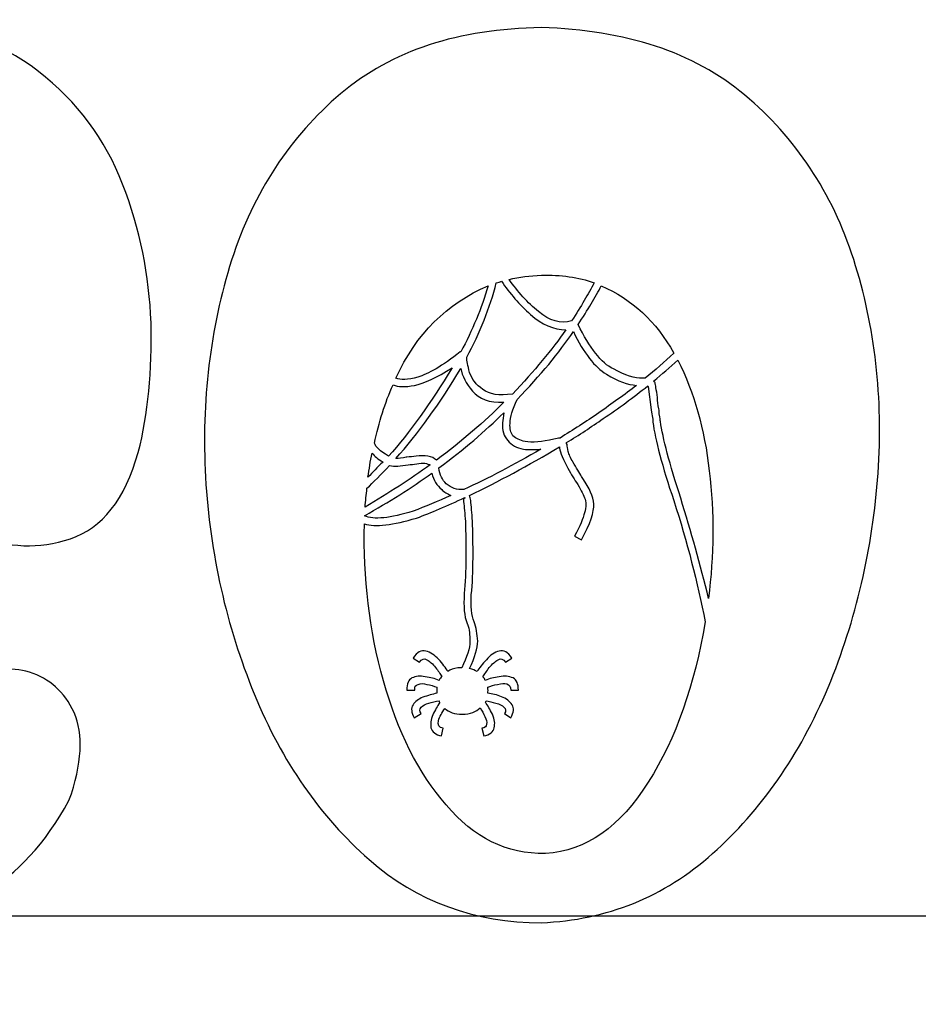
# Model space of a CAD drawing. Units: centimetres. Extents: x -9.9 to 10.2, y -8.8 to 7.9.
# Drawn here: x 0.2 to 3.6, y 4.1 to 7.8 of the extents above; entities that cross this region are included whole.
import ezdxf

# ---------------------------------------------------------------- set-up
doc = ezdxf.new("R2010")
doc.units = ezdxf.units.CM
doc.header["$MEASUREMENT"] = 0
doc.layers.add('Layer 1', color=7, linetype='Continuous')

msp = doc.modelspace()

# ---------------------------------------------------------------- linework, layer by layer
at = {"layer": 'Layer 1'}
for points, knots in [([(0.24404, 7.64914), (0.39167, 7.53385), (0.49751, 7.3921), (0.56366, 7.22137), (0.62981, 7.05064), (0.66509, 6.8734), (0.6716, 6.69385), (0.67601, 6.5122), (0.66068, 6.34819), (0.62309, 6.20182), (0.57248, 6.02227), (0.48638, 5.91371), (0.36521, 5.87381), (0.24404, 5.83391), (0.12938, 5.83832), (0.01682, 5.88704), (-0.09343, 5.93575), (-0.15957, 6.00442), (-0.18372, 6.09304), (-0.19905, 6.1174), (-0.21228, 6.13966), (-0.2211, 6.16402), (-0.22992, 6.18838), (-0.23643, 6.20833), (-0.23874, 6.22387), (-0.36432, 6.15079), (-0.48339, 6.08653), (-0.59805, 6.03319), (-0.576, 6.01765), (-0.56277, 6.00001), (-0.56067, 5.98006), (-0.55626, 5.96011), (-0.55626, 5.93575), (-0.55857, 5.90909), (-0.55857, 5.90027), (-0.55857, 5.88914), (-0.55857, 5.87591), (-0.56067, 5.80724), (-0.56508, 5.73857), (-0.5739, 5.66528), (-0.576, 5.62097), (-0.57159, 5.58779), (-0.56298, 5.56112), (-0.55416, 5.53676), (-0.54975, 5.51009), (-0.54975, 5.48132), (-0.55206, 5.45255), (-0.56508, 5.41265), (-0.59154, 5.36162), (-0.59154, 5.36162), (-0.58944, 5.36162), (-0.58944, 5.36162), (-0.57411, 5.35931), (-0.56088, 5.3549), (-0.54975, 5.34608), (-0.54093, 5.35931), (-0.53001, 5.37485), (-0.51447, 5.3927), (-0.49914, 5.41034), (-0.4836, 5.41937), (-0.46596, 5.42588), (-0.44832, 5.43029), (-0.43299, 5.42147), (-0.41745, 5.39921), (-0.41745, 5.39921), (-0.4416, 5.38367), (-0.4416, 5.38367), (-0.45042, 5.3948), (-0.45924, 5.39921), (-0.47247, 5.39249), (-0.48339, 5.38577), (-0.49452, 5.37485), (-0.50334, 5.36141), (-0.51426, 5.34818), (-0.52308, 5.33705), (-0.52749, 5.32823), (-0.52518, 5.32382), (-0.52098, 5.31941), (-0.51867, 5.315), (-0.50334, 5.31941), (-0.4857, 5.32382), (-0.46575, 5.32823), (-0.44601, 5.33054), (-0.42837, 5.33054), (-0.41514, 5.32382), (-0.39981, 5.315), (-0.39309, 5.29946), (-0.3954, 5.2751), (-0.3954, 5.2751), (-0.42396, 5.27741), (-0.42396, 5.27741), (-0.42165, 5.29064), (-0.42837, 5.29736), (-0.43719, 5.29967), (-0.44601, 5.30198), (-0.45924, 5.30198), (-0.47247, 5.29967), (-0.4857, 5.29526), (-0.49893, 5.29085), (-0.50985, 5.28644), (-0.50985, 5.27972), (-0.50985, 5.27321), (-0.50985, 5.26418), (-0.49221, 5.26187), (-0.47457, 5.25746), (-0.45693, 5.25095), (-0.43929, 5.24444), (-0.42606, 5.23541), (-0.41724, 5.22218), (-0.40842, 5.20895), (-0.41073, 5.19341), (-0.42375, 5.17115), (-0.42375, 5.17115), (-0.4479, 5.18669), (-0.4479, 5.18669), (-0.44139, 5.19782), (-0.44139, 5.20664), (-0.4479, 5.21336), (-0.45672, 5.22008), (-0.46554, 5.22449), (-0.47877, 5.2289), (-0.492, 5.23331), (-0.50523, 5.23562), (-0.51846, 5.23772), (-0.51846, 5.23772), (-0.52056, 5.23331), (-0.52056, 5.23331), (-0.50964, 5.21777), (-0.50082, 5.20223), (-0.492, 5.18459), (-0.48549, 5.16695), (-0.48318, 5.1491), (-0.48549, 5.13356), (-0.4899, 5.12033), (-0.50313, 5.1092), (-0.52518, 5.10248), (-0.52518, 5.10248), (-0.53169, 5.13125), (-0.53169, 5.13125), (-0.52077, 5.13356), (-0.51405, 5.14007), (-0.51405, 5.14889), (-0.51405, 5.15561), (-0.51615, 5.16653), (-0.52056, 5.17766), (-0.52497, 5.18879), (-0.53148, 5.19992), (-0.5382, 5.20874), (-0.55353, 5.1932), (-0.57789, 5.18648), (-0.60645, 5.18648), (-0.63501, 5.18648), (-0.65706, 5.1932), (-0.6747, 5.20874), (-0.68562, 5.1932), (-0.69234, 5.17766), (-0.69675, 5.16212), (-0.70116, 5.14658), (-0.69465, 5.13545), (-0.68142, 5.13104), (-0.68142, 5.13104), (-0.68583, 5.10227), (-0.68583, 5.10227), (-0.70998, 5.10899), (-0.72321, 5.11781), (-0.72552, 5.13335), (-0.72993, 5.14889), (-0.72762, 5.16443), (-0.71901, 5.18207), (-0.7125, 5.20202), (-0.70368, 5.21756), (-0.69255, 5.23079), (-0.69465, 5.2331), (-0.69465, 5.2331), (-0.69465, 5.2352), (-0.69465, 5.2352), (-0.69675, 5.2352), (-0.69675, 5.23751), (-0.70767, 5.2352), (-0.7209, 5.2331), (-0.73413, 5.22869), (-0.74736, 5.22428), (-0.75618, 5.21987), (-0.76269, 5.21315), (-0.7692, 5.20643), (-0.77151, 5.19761), (-0.76479, 5.18648), (-0.76479, 5.18648), (-0.78894, 5.17094), (-0.78894, 5.17094), (-0.79986, 5.1932), (-0.80217, 5.20853), (-0.79545, 5.22197), (-0.78663, 5.2331), (-0.7734, 5.24423), (-0.75576, 5.25074), (-0.73812, 5.25746), (-0.72048, 5.26187), (-0.70284, 5.26397), (-0.70494, 5.27279), (-0.70494, 5.27951), (-0.70284, 5.28833), (-0.71376, 5.29274), (-0.72699, 5.29505), (-0.74022, 5.29946), (-0.75345, 5.30177), (-0.76437, 5.30177), (-0.7755, 5.29946), (-0.78432, 5.29715), (-0.78873, 5.29064), (-0.78873, 5.2772), (-0.78873, 5.2772), (-0.81729, 5.27489), (-0.81729, 5.27489), (-0.81729, 5.29925), (-0.81078, 5.31479), (-0.79755, 5.32151), (-0.78432, 5.33033), (-0.76668, 5.33033), (-0.74694, 5.32823), (-0.7272, 5.32592), (-0.70956, 5.32151), (-0.69402, 5.315), (-0.69192, 5.31941), (-0.68751, 5.32382), (-0.6852, 5.32823), (-0.68961, 5.33936), (-0.69843, 5.35049), (-0.70935, 5.36372), (-0.71817, 5.37695), (-0.72909, 5.38598), (-0.74022, 5.39249), (-0.75114, 5.3969), (-0.76227, 5.3948), (-0.76878, 5.38367), (-0.76878, 5.38367), (-0.79293, 5.39921), (-0.79293, 5.39921), (-0.7797, 5.42147), (-0.76206, 5.43029), (-0.74442, 5.42588), (-0.72909, 5.42147), (-0.71145, 5.41034), (-0.69822, 5.3927), (-0.68289, 5.37716), (-0.67176, 5.36162), (-0.66294, 5.34839), (-0.65202, 5.35511), (-0.63879, 5.35952), (-0.62325, 5.36162), (-0.59469, 5.41265), (-0.57915, 5.45255), (-0.57915, 5.47901), (-0.57705, 5.50778), (-0.57915, 5.53214), (-0.58797, 5.5544), (-0.59889, 5.58107), (-0.6033, 5.62097), (-0.6012, 5.66738), (-0.59238, 5.74046), (-0.58797, 5.80913), (-0.58587, 5.8757), (-0.58587, 5.89334), (-0.58587, 5.90888), (-0.58377, 5.92001), (-0.58167, 5.93995), (-0.58167, 5.95759), (-0.58377, 5.97103), (-0.58587, 5.98426), (-0.597, 5.9998), (-0.61674, 6.01324), (-0.61674, 6.01324), (-0.62766, 6.01996), (-0.62766, 6.01996), (-0.68268, 5.99329), (-0.7356, 5.97334), (-0.78201, 5.9557), (-0.83493, 5.93575), (-0.87903, 5.92694), (-0.91641, 5.92903), (-0.95379, 5.92903), (-0.98025, 5.93344), (-0.99789, 5.93785), (-1.01763, 5.75831), (-1.01112, 5.58548), (-0.98025, 5.42147), (-0.94938, 5.25536), (-0.88995, 5.1134), (-0.79944, 4.99811), (-0.71124, 4.88513), (-0.58776, 4.81205), (-0.43131, 4.78538), (-0.34311, 4.77215), (-0.26373, 4.7942), (-0.19989, 4.85405), (-0.13375, 4.9139), (-0.09847, 5.01134), (-0.09637, 5.14217), (-0.09427, 5.23751), (-0.06109, 5.30387), (0.00275, 5.34167), (0.06659, 5.37926), (0.13715, 5.38829), (0.21002, 5.36603), (0.28499, 5.34377), (0.34232, 5.29295), (0.3797, 5.21315), (0.41498, 5.13125), (0.41057, 5.02037), (0.35996, 4.87841), (0.26966, 4.7144), (0.16151, 4.59911), (0.04034, 4.52834), (-0.08083, 4.45967), (-0.20871, 4.42187), (-0.34311, 4.41536), (-0.62304, 4.40423), (-0.85677, 4.47731), (-1.0464, 4.63691), (-1.23372, 4.79651), (-1.37484, 5.00693), (-1.46955, 5.27069), (-1.56426, 5.53445), (-1.61277, 5.81585), (-1.61508, 6.11278), (-1.61508, 6.41203), (-1.57098, 6.69343), (-1.47627, 6.95929), (-1.38366, 7.22515), (-1.24254, 7.44019), (-1.05312, 7.6042), (-0.8658, 7.76821), (-0.62766, 7.8457), (-0.34332, 7.84129), (-0.09763, 7.82869), (0.09851, 7.76443), (0.24404, 7.64914)], [0, 0, 0, 0, 0.0089286, 0.0089286, 0.0089286, 0.0178571, 0.0178571, 0.0178571, 0.0267857, 0.0267857, 0.0267857, 0.0357143, 0.0357143, 0.0357143, 0.0446429, 0.0446429, 0.0446429, 0.0535714, 0.0535714, 0.0535714, 0.0625, 0.0625, 0.0625, 0.0714286, 0.0714286, 0.0714286, 0.0803571, 0.0803571, 0.0803571, 0.0892857, 0.0892857, 0.0892857, 0.0982143, 0.0982143, 0.0982143, 0.1071429, 0.1071429, 0.1071429, 0.1160714, 0.1160714, 0.1160714, 0.125, 0.125, 0.125, 0.1339286, 0.1339286, 0.1339286, 0.1428571, 0.1428571, 0.1428571, 0.1517857, 0.1517857, 0.1517857, 0.1607143, 0.1607143, 0.1607143, 0.1696429, 0.1696429, 0.1696429, 0.1785714, 0.1785714, 0.1785714, 0.1875, 0.1875, 0.1875, 0.1964286, 0.1964286, 0.1964286, 0.2053571, 0.2053571, 0.2053571, 0.2142857, 0.2142857, 0.2142857, 0.2232143, 0.2232143, 0.2232143, 0.2321429, 0.2321429, 0.2321429, 0.2410714, 0.2410714, 0.2410714, 0.25, 0.25, 0.25, 0.2589286, 0.2589286, 0.2589286, 0.2678571, 0.2678571, 0.2678571, 0.2767857, 0.2767857, 0.2767857, 0.2857143, 0.2857143, 0.2857143, 0.2946429, 0.2946429, 0.2946429, 0.3035714, 0.3035714, 0.3035714, 0.3125, 0.3125, 0.3125, 0.3214286, 0.3214286, 0.3214286, 0.3303571, 0.3303571, 0.3303571, 0.3392857, 0.3392857, 0.3392857, 0.3482143, 0.3482143, 0.3482143, 0.3571429, 0.3571429, 0.3571429, 0.3660714, 0.3660714, 0.3660714, 0.375, 0.375, 0.375, 0.3839286, 0.3839286, 0.3839286, 0.3928571, 0.3928571, 0.3928571, 0.4017857, 0.4017857, 0.4017857, 0.4107143, 0.4107143, 0.4107143, 0.4196429, 0.4196429, 0.4196429, 0.4285714, 0.4285714, 0.4285714, 0.4375, 0.4375, 0.4375, 0.4464286, 0.4464286, 0.4464286, 0.4553571, 0.4553571, 0.4553571, 0.4642857, 0.4642857, 0.4642857, 0.4732143, 0.4732143, 0.4732143, 0.4821429, 0.4821429, 0.4821429, 0.4910714, 0.4910714, 0.4910714, 0.5, 0.5, 0.5, 0.5089286, 0.5089286, 0.5089286, 0.5178571, 0.5178571, 0.5178571, 0.5267857, 0.5267857, 0.5267857, 0.5357143, 0.5357143, 0.5357143, 0.5446429, 0.5446429, 0.5446429, 0.5535714, 0.5535714, 0.5535714, 0.5625, 0.5625, 0.5625, 0.5714286, 0.5714286, 0.5714286, 0.5803571, 0.5803571, 0.5803571, 0.5892857, 0.5892857, 0.5892857, 0.5982143, 0.5982143, 0.5982143, 0.6071429, 0.6071429, 0.6071429, 0.6160714, 0.6160714, 0.6160714, 0.625, 0.625, 0.625, 0.6339286, 0.6339286, 0.6339286, 0.6428571, 0.6428571, 0.6428571, 0.6517857, 0.6517857, 0.6517857, 0.6607143, 0.6607143, 0.6607143, 0.6696429, 0.6696429, 0.6696429, 0.6785714, 0.6785714, 0.6785714, 0.6875, 0.6875, 0.6875, 0.6964286, 0.6964286, 0.6964286, 0.7053571, 0.7053571, 0.7053571, 0.7142857, 0.7142857, 0.7142857, 0.7232143, 0.7232143, 0.7232143, 0.7321429, 0.7321429, 0.7321429, 0.7410714, 0.7410714, 0.7410714, 0.75, 0.75, 0.75, 0.7589286, 0.7589286, 0.7589286, 0.7678571, 0.7678571, 0.7678571, 0.7767857, 0.7767857, 0.7767857, 0.7857143, 0.7857143, 0.7857143, 0.7946429, 0.7946429, 0.7946429, 0.8035714, 0.8035714, 0.8035714, 0.8125, 0.8125, 0.8125, 0.8214286, 0.8214286, 0.8214286, 0.8303571, 0.8303571, 0.8303571, 0.8392857, 0.8392857, 0.8392857, 0.8482143, 0.8482143, 0.8482143, 0.8571429, 0.8571429, 0.8571429, 0.8660714, 0.8660714, 0.8660714, 0.875, 0.875, 0.875, 0.8839286, 0.8839286, 0.8839286, 0.8928571, 0.8928571, 0.8928571, 0.9017857, 0.9017857, 0.9017857, 0.9107143, 0.9107143, 0.9107143, 0.9196429, 0.9196429, 0.9196429, 0.9285714, 0.9285714, 0.9285714, 0.9375, 0.9375, 0.9375, 0.9464286, 0.9464286, 0.9464286, 0.9553571, 0.9553571, 0.9553571, 0.9642857, 0.9642857, 0.9642857, 0.9732143, 0.9732143, 0.9732143, 0.9821429, 0.9821429, 0.9821429, 0.9910714, 0.9910714, 0.9910714, 1, 1, 1, 1]), ([(2.92658, 7.55968), (3.12062, 7.39735), (3.25943, 7.18819), (3.34091, 6.93472), (3.42239, 6.67894), (3.45326, 6.40762), (3.43352, 6.12286), (3.41378, 5.83601), (3.34973, 5.56448), (3.24389, 5.3087), (3.13595, 5.05061), (2.98811, 4.84166), (2.8052, 4.67702), (2.61998, 4.51238), (2.4041, 4.42565), (2.15483, 4.41452), (1.90136, 4.41452), (1.68317, 4.49453), (1.50005, 4.65476), (1.31483, 4.81709), (1.1693, 5.02625), (1.06367, 5.28413), (0.95783, 5.54222), (0.89609, 5.81564), (0.87845, 6.10711), (0.86312, 6.39859), (0.89609, 6.67201), (0.97757, 6.93241), (1.06136, 7.1905), (1.20017, 7.40176), (1.3919, 7.56409), (1.58594, 7.72873), (1.83941, 7.81105), (2.15462, 7.81546), (2.47466, 7.80664), (2.73254, 7.72201), (2.92658, 7.55968)], [0, 0, 0, 0, 0.0833333, 0.0833333, 0.0833333, 0.1666667, 0.1666667, 0.1666667, 0.25, 0.25, 0.25, 0.3333333, 0.3333333, 0.3333333, 0.4166667, 0.4166667, 0.4166667, 0.5, 0.5, 0.5, 0.5833333, 0.5833333, 0.5833333, 0.6666667, 0.6666667, 0.6666667, 0.75, 0.75, 0.75, 0.8333333, 0.8333333, 0.8333333, 0.9166667, 0.9166667, 0.9166667, 1, 1, 1, 1]), ([(1.99418, 6.84799), (1.98977, 6.84799), (1.98746, 6.84799), (1.98326, 6.84568), (1.95911, 6.75013), (1.92152, 6.65668), (1.87091, 6.56323), (1.87091, 6.54979), (1.87532, 6.53215), (1.88183, 6.50548), (1.89065, 6.48091), (1.90598, 6.45886), (1.93244, 6.44101), (1.95659, 6.42106), (1.99418, 6.41644), (2.04479, 6.42316), (2.12858, 6.5122), (2.19473, 6.59221), (2.24765, 6.66781), (2.20145, 6.66781), (2.15735, 6.68776), (2.11325, 6.72556), (2.07146, 6.76336), (2.03387, 6.80557), (2.003, 6.8524), (1.99859, 6.85009), (1.99628, 6.85009), (1.99418, 6.84799)], [0, 0, 0, 0, 0.1111111, 0.1111111, 0.1111111, 0.2222222, 0.2222222, 0.2222222, 0.3333333, 0.3333333, 0.3333333, 0.4444444, 0.4444444, 0.4444444, 0.5555556, 0.5555556, 0.5555556, 0.6666667, 0.6666667, 0.6666667, 0.7777778, 0.7777778, 0.7777778, 0.8888889, 0.8888889, 0.8888889, 1, 1, 1, 1]), ([(2.03156, 6.85912), (2.06453, 6.8125), (2.10212, 6.77008), (2.14391, 6.73669), (2.1857, 6.7012), (2.2277, 6.69007), (2.26949, 6.7012), (2.30477, 6.75685), (2.33333, 6.80347), (2.35538, 6.84568), (2.29595, 6.86794), (2.22749, 6.87676), (2.15483, 6.87466), (2.11094, 6.87235), (2.07125, 6.86794), (2.03156, 6.85912)], [0, 0, 0, 0, 0.2, 0.2, 0.2, 0.4, 0.4, 0.4, 0.6, 0.6, 0.6, 0.8, 0.8, 0.8, 1, 1, 1, 1]), ([(1.60169, 6.48322), (1.61933, 6.4765), (1.64579, 6.4765), (1.68548, 6.48763), (1.72286, 6.49876), (1.77809, 6.52984), (1.84634, 6.58318), (1.84634, 6.58318), (1.84844, 6.58318), (1.84844, 6.58318), (1.89254, 6.6655), (1.92782, 6.74992), (1.95197, 6.83455), (1.79573, 6.76798), (1.67897, 6.65227), (1.60169, 6.48322)], [0, 0, 0, 0, 0.2, 0.2, 0.2, 0.4, 0.4, 0.4, 0.6, 0.6, 0.6, 0.8, 0.8, 0.8, 1, 1, 1, 1]), ([(2.38205, 6.83455), (2.36, 6.79234), (2.33144, 6.74341), (2.29385, 6.68776), (2.33795, 6.59872), (2.38205, 6.54097), (2.42825, 6.51871), (2.47235, 6.49414), (2.50973, 6.48322), (2.5385, 6.48322), (2.5385, 6.48322), (2.54942, 6.48322), (2.54942, 6.48322), (2.5868, 6.5143), (2.62208, 6.54559), (2.65736, 6.57877), (2.59142, 6.69889), (2.49881, 6.78352), (2.38205, 6.83455)], [0, 0, 0, 0, 0.1666667, 0.1666667, 0.1666667, 0.3333333, 0.3333333, 0.3333333, 0.5, 0.5, 0.5, 0.6666667, 0.6666667, 0.6666667, 0.8333333, 0.8333333, 0.8333333, 1, 1, 1, 1]), ([(2.20124, 6.2518), (2.21006, 6.25411), (2.21888, 6.25621), (2.22539, 6.25621), (2.2739, 6.28729), (2.32451, 6.31858), (2.37302, 6.35176), (2.42153, 6.38725), (2.47004, 6.42064), (2.51624, 6.45634), (2.48327, 6.45865), (2.44568, 6.47188), (2.40158, 6.49855), (2.35748, 6.52522), (2.31569, 6.57856), (2.276, 6.66088), (2.22308, 6.58087), (2.15042, 6.49414), (2.06222, 6.40279), (2.04458, 6.36499), (2.03576, 6.33601), (2.03576, 6.31165), (2.03366, 6.2917), (2.03807, 6.27616), (2.04668, 6.26503), (2.0576, 6.2539), (2.07314, 6.24718), (2.09288, 6.24277), (2.11976, 6.23857), (2.15714, 6.24067), (2.20124, 6.2518)], [0, 0, 0, 0, 0.1, 0.1, 0.1, 0.2, 0.2, 0.2, 0.3, 0.3, 0.3, 0.4, 0.4, 0.4, 0.5, 0.5, 0.5, 0.6, 0.6, 0.6, 0.7, 0.7, 0.7, 0.8, 0.8, 0.8, 0.9, 0.9, 0.9, 1, 1, 1, 1]), ([(2.79218, 6.13168), (2.77454, 6.2896), (2.73485, 6.42967), (2.67311, 6.5521), (2.64224, 6.52543), (2.61368, 6.49876), (2.5805, 6.47209), (2.58491, 6.46978), (2.58701, 6.46768), (2.58701, 6.46327), (2.58701, 6.46096), (2.58932, 6.45655), (2.58932, 6.44773), (2.59142, 6.4366), (2.59373, 6.42547), (2.59583, 6.40993), (2.59583, 6.39649), (2.59793, 6.38095), (2.60024, 6.36772), (2.60234, 6.361), (2.60234, 6.35428), (2.60234, 6.34777), (2.60465, 6.33223), (2.60675, 6.32341), (2.60675, 6.31879), (2.61557, 6.25642), (2.64203, 6.15856), (2.68382, 6.02731), (2.72351, 5.90048), (2.75879, 5.77385), (2.78966, 5.64701), (2.80982, 5.81144), (2.81192, 5.97166), (2.79218, 6.13168)], [0, 0, 0, 0, 0.0909091, 0.0909091, 0.0909091, 0.1818182, 0.1818182, 0.1818182, 0.2727273, 0.2727273, 0.2727273, 0.3636364, 0.3636364, 0.3636364, 0.4545455, 0.4545455, 0.4545455, 0.5454545, 0.5454545, 0.5454545, 0.6363636, 0.6363636, 0.6363636, 0.7272727, 0.7272727, 0.7272727, 0.8181818, 0.8181818, 0.8181818, 0.9090909, 0.9090909, 0.9090909, 1, 1, 1, 1]), ([(1.52021, 6.23626), (1.52462, 6.22282), (1.54226, 6.20728), (1.57313, 6.18733), (1.65461, 6.27637), (1.73399, 6.38977), (1.81568, 6.52312), (1.75625, 6.48532), (1.70984, 6.46306), (1.67246, 6.45634), (1.63718, 6.44962), (1.61072, 6.44962), (1.59098, 6.45865), (1.5599, 6.38977), (1.53785, 6.31627), (1.52021, 6.23626)], [0, 0, 0, 0, 0.2, 0.2, 0.2, 0.4, 0.4, 0.4, 0.6, 0.6, 0.6, 0.8, 0.8, 0.8, 1, 1, 1, 1]), ([(2.01182, 6.39208), (1.9568, 6.38977), (1.91711, 6.40552), (1.89275, 6.43429), (1.8686, 6.46327), (1.85306, 6.49204), (1.84865, 6.52102), (1.76717, 6.38536), (1.68548, 6.27196), (1.60169, 6.17851), (1.61261, 6.17851), (1.62584, 6.18082), (1.64138, 6.18292), (1.64138, 6.18292), (1.64348, 6.18292), (1.64348, 6.18292), (1.6544, 6.18523), (1.66763, 6.18523), (1.67876, 6.18733), (1.69409, 6.18964), (1.70963, 6.18964), (1.72286, 6.18733), (1.73819, 6.18502), (1.74701, 6.18061), (1.75583, 6.17179), (1.85306, 6.24529), (1.93895, 6.31858), (2.01182, 6.39208)], [0, 0, 0, 0, 0.1111111, 0.1111111, 0.1111111, 0.2222222, 0.2222222, 0.2222222, 0.3333333, 0.3333333, 0.3333333, 0.4444444, 0.4444444, 0.4444444, 0.5555556, 0.5555556, 0.5555556, 0.6666667, 0.6666667, 0.6666667, 0.7777778, 0.7777778, 0.7777778, 0.8888889, 0.8888889, 0.8888889, 1, 1, 1, 1]), ([(2.56055, 4.94855), (2.66639, 5.11529), (2.73695, 5.32004), (2.77664, 5.55797), (2.74808, 5.70707), (2.70839, 5.86037), (2.65757, 6.01828), (2.61347, 6.14953), (2.58701, 6.2497), (2.57819, 6.31627), (2.57819, 6.31858), (2.57819, 6.32509), (2.57609, 6.33412), (2.57609, 6.34294), (2.57399, 6.35197), (2.57168, 6.3631), (2.57168, 6.3631), (2.56076, 6.45214), (2.56076, 6.45214), (2.56076, 6.45214), (2.55866, 6.45214), (2.55866, 6.45445), (2.50364, 6.40993), (2.44841, 6.37003), (2.38898, 6.32992), (2.34488, 6.29884), (2.29637, 6.26755), (2.25017, 6.23878), (2.25017, 6.23647), (2.25017, 6.23437), (2.25227, 6.23206), (2.25227, 6.23206), (2.25227, 6.23206), (2.25227, 6.22975), (2.25227, 6.22534), (2.25437, 6.21631), (2.25668, 6.20539), (2.25899, 6.19426), (2.2655, 6.18082), (2.27432, 6.16528), (2.28755, 6.14302), (2.29847, 6.12307), (2.30729, 6.10963), (2.30939, 6.10732), (2.30939, 6.10522), (2.3117, 6.10291), (2.33816, 6.06511), (2.35139, 6.03403), (2.35349, 6.00505), (2.35559, 5.97607), (2.34026, 5.93155), (2.30729, 5.8694), (2.30729, 5.8694), (2.28083, 5.88284), (2.28083, 5.88284), (2.30057, 5.92064), (2.3138, 5.95171), (2.31821, 5.97187), (2.32493, 5.99413), (2.32493, 6.01408), (2.31821, 6.02962), (2.3117, 6.04516), (2.30288, 6.06511), (2.28734, 6.08737), (2.27642, 6.10522), (2.26319, 6.12517), (2.24996, 6.15184), (2.23232, 6.18523), (2.2235, 6.20959), (2.2235, 6.22303), (2.10443, 6.15184), (1.98977, 6.08968), (1.88183, 6.03844), (1.88393, 6.03172), (1.88393, 6.025), (1.88624, 6.01849), (1.88834, 5.99854), (1.89065, 5.97187), (1.89275, 5.94058), (1.89485, 5.89838), (1.89485, 5.85155), (1.89485, 5.80052), (1.89485, 5.74928), (1.89275, 5.70266), (1.88834, 5.66045), (1.88624, 5.61824), (1.88834, 5.58254), (1.89926, 5.55818), (1.90808, 5.53592), (1.91018, 5.51156), (1.91249, 5.48468), (1.91249, 5.45801), (1.90157, 5.42462), (1.88162, 5.3801), (1.89254, 5.37779), (1.90367, 5.37338), (1.91018, 5.36897), (1.919, 5.38241), (1.92992, 5.39795), (1.94546, 5.41349), (1.96079, 5.43134), (1.97633, 5.44247), (1.99397, 5.44688), (2.01161, 5.45129), (2.02694, 5.44247), (2.04248, 5.42021), (2.04248, 5.42021), (2.01833, 5.40467), (2.01833, 5.40467), (2.00951, 5.41811), (2.00069, 5.42021), (1.98977, 5.41349), (1.97885, 5.40677), (1.96772, 5.39795), (1.9568, 5.38451), (1.94588, 5.37107), (1.93916, 5.35784), (1.93265, 5.34902), (1.93706, 5.34461), (1.93916, 5.3402), (1.94147, 5.33558), (1.9568, 5.3423), (1.97444, 5.34671), (1.99439, 5.34902), (2.01413, 5.35343), (2.03177, 5.35133), (2.04731, 5.34461), (2.06054, 5.33789), (2.06705, 5.32235), (2.06705, 5.29799), (2.06705, 5.29799), (2.03849, 5.29799), (2.03849, 5.29799), (2.03849, 5.31143), (2.03408, 5.31794), (2.02316, 5.32256), (2.01434, 5.32487), (2.00342, 5.32487), (1.98788, 5.32025), (1.97465, 5.31794), (1.96142, 5.31353), (1.9505, 5.30912), (1.9526, 5.3003), (1.9526, 5.29358), (1.9505, 5.28686), (1.96814, 5.28455), (1.98578, 5.28014), (2.00342, 5.27342), (2.02106, 5.2667), (2.03429, 5.25557), (2.04311, 5.24234), (2.05193, 5.23121), (2.04962, 5.21336), (2.0387, 5.19341), (2.0387, 5.19341), (2.01455, 5.20895), (2.01455, 5.20895), (2.02106, 5.21777), (2.01896, 5.2268), (2.01245, 5.23331), (2.00594, 5.24003), (1.99481, 5.24675), (1.98158, 5.24885), (1.96835, 5.25326), (1.95512, 5.25557), (1.9442, 5.25767), (1.9442, 5.25767), (1.94189, 5.25326), (1.94189, 5.25326), (1.95071, 5.23982), (1.95953, 5.22428), (1.96835, 5.20664), (1.97717, 5.18669), (1.97927, 5.17115), (1.97507, 5.1554), (1.97276, 5.13986), (1.95974, 5.12873), (1.93538, 5.12432), (1.93538, 5.12432), (1.92887, 5.1533), (1.92887, 5.1533), (1.93979, 5.15561), (1.94651, 5.16002), (1.94651, 5.16884), (1.94861, 5.17766), (1.94651, 5.18669), (1.93979, 5.19782), (1.93538, 5.20895), (1.92887, 5.22008), (1.92215, 5.23121), (1.90682, 5.21567), (1.88477, 5.20664), (1.8539, 5.20664), (1.82534, 5.20664), (1.80329, 5.21546), (1.78775, 5.2289), (1.77683, 5.21336), (1.76801, 5.19782), (1.7636, 5.18228), (1.75919, 5.16674), (1.7657, 5.15561), (1.78124, 5.1533), (1.78124, 5.1533), (1.77473, 5.12432), (1.77473, 5.12432), (1.75268, 5.12873), (1.73945, 5.13986), (1.73504, 5.1554), (1.73294, 5.16884), (1.73504, 5.18648), (1.74176, 5.20433), (1.75058, 5.22218), (1.7594, 5.23772), (1.76822, 5.25095), (1.76612, 5.25326), (1.76612, 5.25536), (1.76612, 5.25767), (1.75289, 5.25536), (1.73966, 5.25326), (1.72643, 5.24885), (1.71551, 5.24654), (1.70438, 5.24003), (1.69787, 5.23331), (1.69115, 5.22659), (1.69115, 5.21777), (1.69787, 5.20895), (1.69787, 5.20895), (1.67141, 5.19341), (1.67141, 5.19341), (1.66049, 5.21336), (1.65818, 5.2289), (1.667, 5.24234), (1.67582, 5.25578), (1.68674, 5.2646), (1.70438, 5.27132), (1.72412, 5.27804), (1.73966, 5.28245), (1.7573, 5.28686), (1.7573, 5.29358), (1.7573, 5.3024), (1.7573, 5.30912), (1.74638, 5.31353), (1.73315, 5.31794), (1.71992, 5.32025), (1.70669, 5.32466), (1.69577, 5.32466), (1.68695, 5.32025), (1.67603, 5.31794), (1.67162, 5.31143), (1.67372, 5.29799), (1.67372, 5.29799), (1.64285, 5.29799), (1.64285, 5.29799), (1.64285, 5.32256), (1.64957, 5.3381), (1.66259, 5.34461), (1.67792, 5.35133), (1.69346, 5.35343), (1.7132, 5.34902), (1.73294, 5.34671), (1.75058, 5.3423), (1.76612, 5.33558), (1.76822, 5.3423), (1.77284, 5.34671), (1.77704, 5.35112), (1.77032, 5.35994), (1.76171, 5.37107), (1.75289, 5.38451), (1.74197, 5.39795), (1.73084, 5.40677), (1.71992, 5.41349), (1.709, 5.42021), (1.70018, 5.4179), (1.69136, 5.40467), (1.69136, 5.40467), (1.66721, 5.42021), (1.66721, 5.42021), (1.68254, 5.44247), (1.69808, 5.45129), (1.71572, 5.44688), (1.73336, 5.44247), (1.74869, 5.43134), (1.76423, 5.4158), (1.77956, 5.39795), (1.79069, 5.38241), (1.79951, 5.36918), (1.80833, 5.3759), (1.82156, 5.38031), (1.83689, 5.38262), (1.83689, 5.38262), (1.85222, 5.38262), (1.85222, 5.38262), (1.87196, 5.42483), (1.88309, 5.45822), (1.88309, 5.48279), (1.88309, 5.50736), (1.88099, 5.52941), (1.87427, 5.54957), (1.87217, 5.54957), (1.87217, 5.55188), (1.87217, 5.55188), (1.86125, 5.57855), (1.85894, 5.61635), (1.86125, 5.66528), (1.86566, 5.70539), (1.86776, 5.75201), (1.86776, 5.80094), (1.86776, 5.85218), (1.86776, 5.89649), (1.86566, 5.9389), (1.86356, 5.96998), (1.86125, 5.99455), (1.85915, 6.0145), (1.85915, 6.01681), (1.85915, 6.02122), (1.85915, 6.02332), (1.86125, 6.02563), (1.86125, 6.02773), (1.86356, 6.02773), (1.86356, 6.03004), (1.86356, 6.03004), (1.86356, 6.03004), (1.79741, 5.99896), (1.73567, 5.97229), (1.68065, 5.95213), (1.59035, 5.92547), (1.5242, 5.91665), (1.4822, 5.92987), (1.47779, 5.72534), (1.49984, 5.52731), (1.55486, 5.33369), (1.60778, 5.14238), (1.68716, 4.98446), (1.793, 4.86224), (1.89653, 4.73771), (2.02232, 4.67534), (2.16995, 4.67765), (2.32472, 4.68815), (2.45471, 4.7795), (2.56055, 4.94855)], [0, 0, 0, 0, 0.0088496, 0.0088496, 0.0088496, 0.0176991, 0.0176991, 0.0176991, 0.0265487, 0.0265487, 0.0265487, 0.0353982, 0.0353982, 0.0353982, 0.0442478, 0.0442478, 0.0442478, 0.0530973, 0.0530973, 0.0530973, 0.0619469, 0.0619469, 0.0619469, 0.0707965, 0.0707965, 0.0707965, 0.079646, 0.079646, 0.079646, 0.0884956, 0.0884956, 0.0884956, 0.0973451, 0.0973451, 0.0973451, 0.1061947, 0.1061947, 0.1061947, 0.1150442, 0.1150442, 0.1150442, 0.1238938, 0.1238938, 0.1238938, 0.1327434, 0.1327434, 0.1327434, 0.1415929, 0.1415929, 0.1415929, 0.1504425, 0.1504425, 0.1504425, 0.159292, 0.159292, 0.159292, 0.1681416, 0.1681416, 0.1681416, 0.1769912, 0.1769912, 0.1769912, 0.1858407, 0.1858407, 0.1858407, 0.1946903, 0.1946903, 0.1946903, 0.2035398, 0.2035398, 0.2035398, 0.2123894, 0.2123894, 0.2123894, 0.2212389, 0.2212389, 0.2212389, 0.2300885, 0.2300885, 0.2300885, 0.2389381, 0.2389381, 0.2389381, 0.2477876, 0.2477876, 0.2477876, 0.2566372, 0.2566372, 0.2566372, 0.2654867, 0.2654867, 0.2654867, 0.2743363, 0.2743363, 0.2743363, 0.2831858, 0.2831858, 0.2831858, 0.2920354, 0.2920354, 0.2920354, 0.300885, 0.300885, 0.300885, 0.3097345, 0.3097345, 0.3097345, 0.3185841, 0.3185841, 0.3185841, 0.3274336, 0.3274336, 0.3274336, 0.3362832, 0.3362832, 0.3362832, 0.3451327, 0.3451327, 0.3451327, 0.3539823, 0.3539823, 0.3539823, 0.3628319, 0.3628319, 0.3628319, 0.3716814, 0.3716814, 0.3716814, 0.380531, 0.380531, 0.380531, 0.3893805, 0.3893805, 0.3893805, 0.3982301, 0.3982301, 0.3982301, 0.4070796, 0.4070796, 0.4070796, 0.4159292, 0.4159292, 0.4159292, 0.4247788, 0.4247788, 0.4247788, 0.4336283, 0.4336283, 0.4336283, 0.4424779, 0.4424779, 0.4424779, 0.4513274, 0.4513274, 0.4513274, 0.460177, 0.460177, 0.460177, 0.4690265, 0.4690265, 0.4690265, 0.4778761, 0.4778761, 0.4778761, 0.4867257, 0.4867257, 0.4867257, 0.4955752, 0.4955752, 0.4955752, 0.5044248, 0.5044248, 0.5044248, 0.5132743, 0.5132743, 0.5132743, 0.5221239, 0.5221239, 0.5221239, 0.5309735, 0.5309735, 0.5309735, 0.539823, 0.539823, 0.539823, 0.5486726, 0.5486726, 0.5486726, 0.5575221, 0.5575221, 0.5575221, 0.5663717, 0.5663717, 0.5663717, 0.5752212, 0.5752212, 0.5752212, 0.5840708, 0.5840708, 0.5840708, 0.5929204, 0.5929204, 0.5929204, 0.6017699, 0.6017699, 0.6017699, 0.6106195, 0.6106195, 0.6106195, 0.619469, 0.619469, 0.619469, 0.6283186, 0.6283186, 0.6283186, 0.6371681, 0.6371681, 0.6371681, 0.6460177, 0.6460177, 0.6460177, 0.6548673, 0.6548673, 0.6548673, 0.6637168, 0.6637168, 0.6637168, 0.6725664, 0.6725664, 0.6725664, 0.6814159, 0.6814159, 0.6814159, 0.6902655, 0.6902655, 0.6902655, 0.699115, 0.699115, 0.699115, 0.7079646, 0.7079646, 0.7079646, 0.7168142, 0.7168142, 0.7168142, 0.7256637, 0.7256637, 0.7256637, 0.7345133, 0.7345133, 0.7345133, 0.7433628, 0.7433628, 0.7433628, 0.7522124, 0.7522124, 0.7522124, 0.7610619, 0.7610619, 0.7610619, 0.7699115, 0.7699115, 0.7699115, 0.7787611, 0.7787611, 0.7787611, 0.7876106, 0.7876106, 0.7876106, 0.7964602, 0.7964602, 0.7964602, 0.8053097, 0.8053097, 0.8053097, 0.8141593, 0.8141593, 0.8141593, 0.8230088, 0.8230088, 0.8230088, 0.8318584, 0.8318584, 0.8318584, 0.840708, 0.840708, 0.840708, 0.8495575, 0.8495575, 0.8495575, 0.8584071, 0.8584071, 0.8584071, 0.8672566, 0.8672566, 0.8672566, 0.8761062, 0.8761062, 0.8761062, 0.8849558, 0.8849558, 0.8849558, 0.8938053, 0.8938053, 0.8938053, 0.9026549, 0.9026549, 0.9026549, 0.9115044, 0.9115044, 0.9115044, 0.920354, 0.920354, 0.920354, 0.9292035, 0.9292035, 0.9292035, 0.9380531, 0.9380531, 0.9380531, 0.9469027, 0.9469027, 0.9469027, 0.9557522, 0.9557522, 0.9557522, 0.9646018, 0.9646018, 0.9646018, 0.9734513, 0.9734513, 0.9734513, 0.9823009, 0.9823009, 0.9823009, 0.9911504, 0.9911504, 0.9911504, 1, 1, 1, 1]), ([(1.76486, 6.14281), (1.76927, 6.11614), (1.77809, 6.09619), (1.79342, 6.08275), (1.81106, 6.06721), (1.83311, 6.05818), (1.85957, 6.06049), (1.95218, 6.1027), (2.0492, 6.15394), (2.15273, 6.214), (2.12858, 6.21169), (2.10653, 6.21169), (2.08658, 6.214), (2.06012, 6.21841), (2.04038, 6.22954), (2.02715, 6.24739), (2.01182, 6.26293), (2.0051, 6.28519), (2.00741, 6.31417), (2.00741, 6.3253), (2.00951, 6.33853), (2.01182, 6.35197), (1.94126, 6.28309), (1.85957, 6.2119), (1.76486, 6.14281)], [0, 0, 0, 0, 0.125, 0.125, 0.125, 0.25, 0.25, 0.25, 0.375, 0.375, 0.375, 0.5, 0.5, 0.5, 0.625, 0.625, 0.625, 0.75, 0.75, 0.75, 0.875, 0.875, 0.875, 1, 1, 1, 1]), ([(1.49585, 6.10732), (1.51349, 6.12517), (1.53113, 6.14512), (1.55318, 6.16507), (1.53344, 6.1762), (1.52021, 6.18733), (1.51139, 6.19846), (1.50467, 6.16948), (1.50026, 6.1384), (1.49585, 6.10732)], [0, 0, 0, 0, 0.3333333, 0.3333333, 0.3333333, 0.6666667, 0.6666667, 0.6666667, 1, 1, 1, 1]), ([(1.48493, 5.99392), (1.57523, 6.04726), (1.65692, 6.1006), (1.73189, 6.15415), (1.72748, 6.15646), (1.72097, 6.15856), (1.71215, 6.16087), (1.70333, 6.16087), (1.69241, 6.16087), (1.68128, 6.15856), (1.67036, 6.15625), (1.65923, 6.15625), (1.64831, 6.15415), (1.61975, 6.14974), (1.59539, 6.14743), (1.57775, 6.15184), (1.54478, 6.11635), (1.51601, 6.08737), (1.49186, 6.06511), (1.48934, 6.04054), (1.48703, 6.01828), (1.48493, 5.99392)], [0, 0, 0, 0, 0.1428571, 0.1428571, 0.1428571, 0.2857143, 0.2857143, 0.2857143, 0.4285714, 0.4285714, 0.4285714, 0.5714286, 0.5714286, 0.5714286, 0.7142857, 0.7142857, 0.7142857, 0.8571429, 0.8571429, 0.8571429, 1, 1, 1, 1]), ([(1.66784, 5.97817), (1.71194, 5.99602), (1.76045, 6.01597), (1.81106, 6.03823), (1.79783, 6.04264), (1.7846, 6.05167), (1.77578, 6.06049), (1.75814, 6.07603), (1.74491, 6.09598), (1.7384, 6.12286), (1.66133, 6.06721), (1.57523, 6.01387), (1.48262, 5.96053), (1.5179, 5.94499), (1.57964, 5.9515), (1.66784, 5.97817)], [0, 0, 0, 0, 0.2, 0.2, 0.2, 0.4, 0.4, 0.4, 0.6, 0.6, 0.6, 0.8, 0.8, 0.8, 1, 1, 1, 1]), ([(-9.9067, 4.44098), (-9.88339, 4.29902), (-9.85735, 4.15811), (-9.82795, 4.01825), (-9.75697, 3.67826), (-9.66835, 3.34478), (-9.56377, 3.01823), (-9.56377, 3.01823), (-9.56377, 3.01802), (-9.56377, 3.01802), (-9.55033, 2.97581), (-9.53647, 2.93381), (-9.52219, 2.89202), (-9.50812, 2.85002), (-9.49363, 2.80823), (-9.47914, 2.76644), (-9.45226, 2.68979), (-9.42454, 2.61356), (-9.39556, 2.53796), (-9.35272, 2.42456), (-9.30778, 2.31263), (-9.26074, 2.20133), (-9.12088, 1.86933), (-8.96359, 1.54614), (-8.78971, 1.23324), (-8.73448, 1.1337), (-8.67778, 1.03542), (-8.61898, 0.93819), (-8.36173, 0.51042), (-8.07319, 0.10386), (-7.7561, -0.27897), (-7.70528, -0.3405), (-7.65383, -0.4014), (-7.60154, -0.46146), (-7.5041, -0.57381), (-7.40414, -0.68385), (-7.30187, -0.79179), (-7.05848, -1.04799), (-6.80165, -1.29117), (-6.53264, -1.51986), (-6.31781, -1.70298), (-6.09542, -1.87706), (-5.86526, -2.04107), (-5.78924, -2.09567), (-5.71238, -2.14922), (-5.63468, -2.20151), (-5.49356, -2.29664), (-5.35013, -2.38799), (-5.20439, -2.47577), (-5.108, -2.53394), (-5.01056, -2.59043), (-4.91186, -2.64503), (-4.73567, -2.7431), (-4.55633, -2.83571), (-4.37363, -2.92286), (-4.19177, -3.01001), (-4.00677, -3.0917), (-3.81882, -3.16793), (-3.63108, -3.24395), (-3.4404, -3.31451), (-3.2472, -3.37919), (-3.19176, -3.39767), (-3.13653, -3.41594), (-3.08067, -3.43337), (-2.62917, -3.57596), (-2.1636, -3.68747), (-1.68669, -3.76475), (-1.58757, -3.78092), (-1.48803, -3.79562), (-1.38807, -3.80864), (-1.01574, -3.85778), (-0.63732, -3.88613), (-0.25302, -3.89264), (-0.19485, -3.89369), (-0.13648, -3.89432), (-0.0781, -3.89432), (-0.02287, -3.89432), (0.03215, -3.89369), (0.08675, -3.89264), (0.39104, -3.8876), (0.69218, -3.86912), (0.98954, -3.83741), (1.07837, -3.82817), (1.16678, -3.81725), (1.25498, -3.8057), (1.51622, -3.77084), (1.77431, -3.72569), (2.02883, -3.67088), (2.18759, -3.63644), (2.34488, -3.59885), (2.5007, -3.55706), (3.05657, -3.40859), (3.59291, -3.21308), (4.10593, -2.97536), (4.15801, -2.95142), (4.20946, -2.92685), (4.26091, -2.90186), (4.31215, -2.87708), (4.36339, -2.85167), (4.41442, -2.82584), (4.52887, -2.76788), (4.64206, -2.70782), (4.7542, -2.64545), (4.85374, -2.59022), (4.95244, -2.5331), (5.04967, -2.47451), (5.14858, -2.41508), (5.24644, -2.35376), (5.34325, -2.29097), (5.4178, -2.24267), (5.49151, -2.19311), (5.56459, -2.14292), (5.93524, -1.88735), (6.28762, -1.60764), (6.61984, -1.30587), (6.69985, -1.233), (6.77881, -1.15887), (6.85651, -1.08348), (6.93946, -1.00326), (7.02115, -0.92136), (7.10095, -0.83799), (7.31263, -0.61812), (7.51423, -0.38838), (7.70469, -0.14982), (7.98126, 0.19542), (8.23494, 0.55977), (8.46363, 0.9405), (8.46363, 0.9405), (8.46384, 0.94071), (8.46384, 0.94071), (8.49282, 0.9888), (8.52138, 1.0371), (8.54952, 1.08582), (8.57745, 1.13412), (8.60517, 1.18305), (8.63247, 1.23219), (8.68329, 1.32333), (8.73243, 1.41531), (8.7801, 1.50792), (8.80404, 1.55433), (8.82756, 1.60095), (8.85087, 1.64799), (9.15285, 2.25677), (9.39435, 2.90105), (9.56718, 3.57242), (9.60519, 3.71984), (9.63984, 3.86852), (9.67134, 4.01846), (9.70074, 4.15853), (9.72678, 4.29923), (9.75009, 4.44119), (9.75009, 4.44119), (-9.9067, 4.44119), (-9.9067, 4.44119), (-9.9067, 4.44119), (-9.9067, 4.44098), (-9.9067, 4.44098)], [0, 0, 0, 0, 0.0192308, 0.0192308, 0.0192308, 0.0384615, 0.0384615, 0.0384615, 0.0576923, 0.0576923, 0.0576923, 0.0769231, 0.0769231, 0.0769231, 0.0961538, 0.0961538, 0.0961538, 0.1153846, 0.1153846, 0.1153846, 0.1346154, 0.1346154, 0.1346154, 0.1538462, 0.1538462, 0.1538462, 0.1730769, 0.1730769, 0.1730769, 0.1923077, 0.1923077, 0.1923077, 0.2115385, 0.2115385, 0.2115385, 0.2307692, 0.2307692, 0.2307692, 0.25, 0.25, 0.25, 0.2692308, 0.2692308, 0.2692308, 0.2884615, 0.2884615, 0.2884615, 0.3076923, 0.3076923, 0.3076923, 0.3269231, 0.3269231, 0.3269231, 0.3461538, 0.3461538, 0.3461538, 0.3653846, 0.3653846, 0.3653846, 0.3846154, 0.3846154, 0.3846154, 0.4038462, 0.4038462, 0.4038462, 0.4230769, 0.4230769, 0.4230769, 0.4423077, 0.4423077, 0.4423077, 0.4615385, 0.4615385, 0.4615385, 0.4807692, 0.4807692, 0.4807692, 0.5, 0.5, 0.5, 0.5192308, 0.5192308, 0.5192308, 0.5384615, 0.5384615, 0.5384615, 0.5576923, 0.5576923, 0.5576923, 0.5769231, 0.5769231, 0.5769231, 0.5961538, 0.5961538, 0.5961538, 0.6153846, 0.6153846, 0.6153846, 0.6346154, 0.6346154, 0.6346154, 0.6538462, 0.6538462, 0.6538462, 0.6730769, 0.6730769, 0.6730769, 0.6923077, 0.6923077, 0.6923077, 0.7115385, 0.7115385, 0.7115385, 0.7307692, 0.7307692, 0.7307692, 0.75, 0.75, 0.75, 0.7692308, 0.7692308, 0.7692308, 0.7884615, 0.7884615, 0.7884615, 0.8076923, 0.8076923, 0.8076923, 0.8269231, 0.8269231, 0.8269231, 0.8461538, 0.8461538, 0.8461538, 0.8653846, 0.8653846, 0.8653846, 0.8846154, 0.8846154, 0.8846154, 0.9038462, 0.9038462, 0.9038462, 0.9230769, 0.9230769, 0.9230769, 0.9423077, 0.9423077, 0.9423077, 0.9615385, 0.9615385, 0.9615385, 0.9807692, 0.9807692, 0.9807692, 1, 1, 1, 1])]:
    msp.add_open_spline(points, degree=3, knots=knots, dxfattribs=at)

doc.saveas('drawing.dxf')
